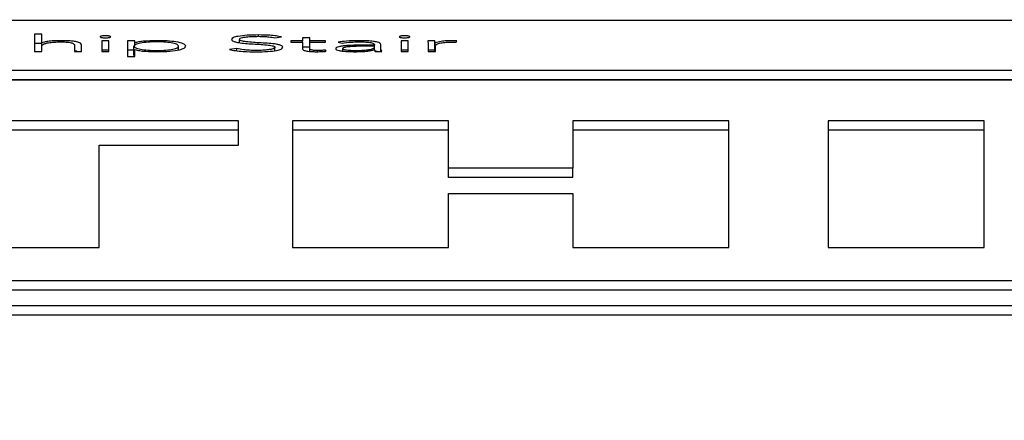
# Paper-space layout 'SHEET 2' of a CAD drawing. Units: inches. Extents: x 0.1 to 10.8, y 0.2 to 8.4.
# Drawn here: x 4.1 to 4.2, y 7 to 7 of the extents above; entities that cross this region are included whole.
import ezdxf

# ---------------------------------------------------------------- set-up
doc = ezdxf.new("R2010")
doc.units = ezdxf.units.IN
doc.header["$MEASUREMENT"] = 0
doc.layers.add('FORMAT', color=7, linetype='Continuous')
doc.styles.add('SLDTEXTSTYLE0', font='TXT', dxfattribs={"width": 0.605})
doc.dimstyles.new('SLDDIMSTYLE6', dxfattribs={"dimtxt": 0.091003, "dimasz": 0.080892, "dimexe": 0, "dimexo": 0.0625, "dimgap": 0.022751, "dimtad": 0, "dimtih": 1, "dimtoh": 1, "dimdec": 6, "dimlfac": 25.73, "dimrnd": 1e-09, "dimzin": 12, "dimdsep": 46, "dimtxsty": 'SLDTEXTSTYLE0', "dimsah": 1, "dimcen": 0.09, "dimadec": 0, "dimazin": 3, "dimtfac": 1, "dimtdec": 0, "dimtofl": 0, "dimtmove": 0, "dimatfit": 3, "dimfxl": 0, "dimfrac": 2, "dimtolj": 1, "dimtzin": 12, "dimarcsym": 0})

# ---------------------------------------------------------------- blocks, each defined once
blk = doc.blocks.new('_D_8')
at = {"layer": 'FORMAT'}
for p, q in [((2.109676, 6.938706), (2.109676, 5.093044)), ((5.81768, 5.695022), (5.81768, 5.093044)), ((2.109676, 5.193044), (3.40465, 5.193044)), ((5.81768, 5.193044), (4.522706, 5.193044))]:
    blk.add_line(p, q, dxfattribs=at)
for points in [[(2.109676, 5.193044), (2.190568, 5.180599), (2.190568, 5.205489)], [(5.81768, 5.193044), (5.736788, 5.205489), (5.736788, 5.180599)]]:
    blk.add_solid(points, dxfattribs=at)
at = {"layer": 'FORMAT', "char_height": 0.09375, "attachment_point": 1, "style": 'SLDTEXTSTYLE0'}
for s, insert in [('95 3/8"', (3.54215, 5.313894)), ('CLEAR', (3.968973, 5.313894)), ('OPENING LENGTH', (3.40465, 5.174137))]:
    blk.add_mtext(s, dxfattribs=dict(at, insert=insert))

psp = doc.layouts.new('SHEET 2')

# ---------------------------------------------------------------- linework, layer by layer
at = {"color": 7, "linetype": 'Continuous', "lineweight": 25}
for p, q in [((4.30981919, 7.02187342), (4.04505044, 7.02187342)), ((4.13744634, 7.02131458), (4.13715694, 7.02131458)), ((4.13715694, 7.02131458), (4.13715694, 7.02061744)), ((4.13744634, 7.02096877), (4.13744634, 7.02131458)), ((4.13744634, 7.02093307), (4.13715694, 7.02093307)), ((4.13745583, 7.02096877), (4.13744634, 7.02096877)), ((4.13744634, 7.02083047), (4.13744634, 7.02096877)), ((4.13744634, 7.02061744), (4.13744634, 7.02083047)), ((4.13745583, 7.02084694), (4.13745583, 7.02096877)), ((4.13878054, 7.02086839), (4.13878054, 7.02061744)), ((4.13906994, 7.02061744), (4.13906994, 7.02087101)), ((4.14018142, 7.02104331), (4.13989201, 7.02104331)), ((4.13989201, 7.02104331), (4.13989201, 7.02061744)), ((4.14018142, 7.02061744), (4.14018142, 7.02104331)), ((4.14123016, 7.02104341), (4.14094076, 7.02104341)), ((4.14094076, 7.02104341), (4.14094076, 7.02040722)), ((4.14120144, 7.02044886), (4.14120144, 7.02083037)), ((4.14123016, 7.02096877), (4.14123016, 7.02104341)), ((4.14123992, 7.02096877), (4.14123016, 7.02096877)), ((4.14123016, 7.02085751), (4.14123016, 7.02096877)), ((4.14123992, 7.02086673), (4.14123992, 7.02096877)), ((4.14301902, 7.02068019), (4.14301902, 7.02083047)), ((4.1454929, 7.02097449), (4.1454929, 7.02110808)), ((4.14692884, 7.02116702), (4.147204, 7.02120484)), ((4.14806456, 7.02104341), (4.14758144, 7.02104341)), ((4.14758144, 7.02104341), (4.14758144, 7.02099372)), ((4.14758144, 7.02099372), (4.14806456, 7.02099372)), ((4.1483537, 7.02116602), (4.14806456, 7.02116602)), ((4.14806456, 7.02116602), (4.14806456, 7.02104341)), ((4.14806456, 7.02099372), (4.14806456, 7.02104341)), ((4.14806456, 7.02099372), (4.14806456, 7.02071601)), ((4.1483537, 7.02104341), (4.1483537, 7.02116602)), ((4.14899181, 7.02104341), (4.1483537, 7.02104341)), ((4.1483537, 7.02099372), (4.1483537, 7.02104341)), ((4.1483537, 7.02071601), (4.1483537, 7.02099372)), ((4.1483537, 7.02099372), (4.14899181, 7.02099372)), ((4.14899181, 7.02099372), (4.14899181, 7.02104341)), ((4.14950472, 7.02099462), (4.14967366, 7.02095681)), ((4.15098361, 7.02087553), (4.15064519, 7.02087553)), ((4.15098361, 7.02083138), (4.15066469, 7.02083138)), ((4.15098361, 7.02090138), (4.15098361, 7.02087553)), ((4.15098361, 7.02083138), (4.15098361, 7.02087553)), ((4.15098361, 7.02080281), (4.15098361, 7.02083138)), ((4.15124376, 7.02079637), (4.15124376, 7.02090048)), ((4.15235576, 7.02104331), (4.15206663, 7.02104331)), ((4.15206663, 7.02104331), (4.15206663, 7.02061744)), ((4.15235576, 7.02061744), (4.15235576, 7.02104331)), ((4.15344299, 7.02104341), (4.15315359, 7.02104341)), ((4.15317784, 7.02092361), (4.15317784, 7.02061744)), ((4.15344299, 7.0206619), (4.15344299, 7.02104341)), ((4.1534625, 7.02061744), (4.1534625, 7.02096877)), ((4.15346724, 7.02061744), (4.15346724, 7.02084978)), ((4.1543083, 7.02099553), (4.15434177, 7.02104984)), ((4.13715694, 7.02061744), (4.13744634, 7.02061744)), ((4.13878054, 7.02061744), (4.13906994, 7.02061744)), ((4.14018142, 7.0206618), (4.13989201, 7.0206618)), ((4.13989201, 7.02061744), (4.14018142, 7.02061744)), ((4.14120144, 7.0206619), (4.14094076, 7.0206619)), ((4.14094076, 7.02040722), (4.14123016, 7.02040722)), ((4.14123016, 7.02040722), (4.14123016, 7.02069207)), ((4.14123016, 7.02069207), (4.14123992, 7.02069207)), ((4.14538668, 7.02073814), (4.14508278, 7.02069941)), ((4.14538668, 7.0206443), (4.14538668, 7.02073814)), ((4.14693859, 7.02065247), (4.14693859, 7.0207843)), ((4.1483537, 7.02078451), (4.14806456, 7.02078451)), ((4.1483537, 7.02061708), (4.1483537, 7.02071601)), ((4.14901605, 7.02062116), (4.14899181, 7.02067085)), ((4.14899181, 7.0206198), (4.14899181, 7.02067085)), ((4.14969739, 7.02063144), (4.14969739, 7.02073552)), ((4.15097887, 7.02068654), (4.15098862, 7.02068654)), ((4.15098361, 7.02068654), (4.15098361, 7.02080281)), ((4.15109239, 7.02061744), (4.15098361, 7.02063756)), ((4.15101761, 7.02061744), (4.15128751, 7.02061744)), ((4.15124376, 7.02061744), (4.15124376, 7.02079637)), ((4.15235576, 7.0206618), (4.15206663, 7.0206618)), ((4.15206663, 7.02061744), (4.15235576, 7.02061744)), ((4.15344299, 7.0206619), (4.15317784, 7.0206619)), ((4.15317784, 7.02061744), (4.15346724, 7.02061744)), ((4.04505044, 7.01985471), (4.30981919, 7.01985471)), ((4.04505044, 7.0194732), (4.30981919, 7.0194732)), ((4.30981919, 7.01944272), (4.04505044, 7.01944272)), ((4.14545679, 7.01779235), (4.12777328, 7.01779235)), ((4.14545679, 7.01681186), (4.14545679, 7.01779235)), ((4.15399649, 7.01779235), (4.14764838, 7.01779235)), ((4.14764838, 7.01779235), (4.14764838, 7.01264459)), ((4.15399649, 7.01586738), (4.15399649, 7.01779235)), ((4.16540754, 7.01779235), (4.15905969, 7.01779235)), ((4.15905969, 7.01779235), (4.15905969, 7.01586738)), ((4.16540754, 7.01264459), (4.16540754, 7.01779235)), ((4.17579804, 7.01779235), (4.16945019, 7.01779235)), ((4.16945019, 7.01779235), (4.16945019, 7.01264459)), ((4.17579804, 7.01264459), (4.17579804, 7.01779235)), ((4.14545679, 7.01741084), (4.12777328, 7.01741084)), ((4.15399649, 7.01741084), (4.14764838, 7.01741084)), ((4.16540754, 7.01741084), (4.15905969, 7.01741084)), ((4.17579804, 7.01741084), (4.16945019, 7.01741084)), ((4.13978896, 7.01264459), (4.13978896, 7.01681186)), ((4.13978896, 7.01681186), (4.14545679, 7.01681186)), ((4.15905969, 7.01586738), (4.15399649, 7.01586738)), ((4.15399649, 7.01548587), (4.15399649, 7.01586738)), ((4.15905969, 7.01548587), (4.15905969, 7.01586738)), ((4.15905969, 7.01548587), (4.15399649, 7.01548587)), ((4.15399649, 7.01264459), (4.15399649, 7.01484354)), ((4.15399649, 7.01484354), (4.15905969, 7.01484354)), ((4.15905969, 7.01484354), (4.15905969, 7.01264459)), ((4.13344111, 7.01264459), (4.13978896, 7.01264459)), ((4.14764838, 7.01264459), (4.15399649, 7.01264459)), ((4.15905969, 7.01264459), (4.16540754, 7.01264459)), ((4.16945019, 7.01264459), (4.17579804, 7.01264459)), ((4.04990858, 7.01130592), (4.30496105, 7.01130592)), ((4.04990858, 7.01092441), (4.30496105, 7.01092441)), ((4.04140683, 7.01029405), (4.3134628, 7.01029405)), ((4.04140683, 7.00991254), (4.3134628, 7.00991254))]:
    psp.add_line(p, q, dxfattribs=at)
at = {"color": 8, "linetype": 'Continuous', "lineweight": 25}
for p, q in [((4.14627123, 7.02123138), (4.14627123, 7.02128682)), ((4.14866313, 7.02060709), (4.14866313, 7.02065606))]:
    psp.add_line(p, q, dxfattribs=at)
at = {"color": 7, "linetype": 'Continuous', "lineweight": 25}
for points, knots in [([(4.14025416, 7.02121229), (4.14025085, 7.02121781), (4.14024436, 7.02122865), (4.14019423, 7.0212423), (4.14012294, 7.02125149), (4.14003681, 7.02125472), (4.13995074, 7.02125148), (4.13987964, 7.02124229), (4.13982959, 7.02122865), (4.1398231, 7.02121781), (4.1398198, 7.02121229)], [0, 0, 0, 0, 0.12724751, 0.2497336, 0.37243597, 0.50034129, 0.62780567, 0.75031631, 0.87275488, 1, 1, 1, 1]), ([(4.1398198, 7.02121229), (4.13982309, 7.02120672), (4.13982953, 7.02119583), (4.13987956, 7.02118211), (4.13995071, 7.02117289), (4.14003681, 7.02116965), (4.14012297, 7.02117289), (4.14019431, 7.0211821), (4.14024442, 7.02119583), (4.14025087, 7.02120672), (4.14025416, 7.02121229)], [0, 0, 0, 0, 0.12777821, 0.25026581, 0.37253765, 0.4996598, 0.62722168, 0.74968458, 0.87221942, 1, 1, 1, 1]), ([(4.14627123, 7.02128682), (4.14611469, 7.02128423), (4.14581206, 7.02127922), (4.14544407, 7.02123772), (4.14521168, 7.02117699), (4.14518726, 7.02113172), (4.14517451, 7.02110808)], [0, 0, 0, 0, 0.29056243, 0.56175735, 0.77119933, 1, 1, 1, 1]), ([(4.1454929, 7.02110808), (4.14549904, 7.02112238), (4.14551067, 7.0211495), (4.14561746, 7.02118475), (4.14578312, 7.02121133), (4.14600486, 7.02122855), (4.14617392, 7.02123056), (4.14626147, 7.0212316)], [0, 0, 0, 0, 0.1981882, 0.37585839, 0.55082749, 0.76737927, 1, 1, 1, 1]), ([(4.14626147, 7.0212316), (4.14633858, 7.02123071), (4.14648588, 7.02122901), (4.14673272, 7.02120999), (4.14685416, 7.02118338), (4.14692884, 7.02116702)], [0, 0, 0, 0, 0.29724533, 0.56784728, 1, 1, 1, 1]), ([(4.147204, 7.02120484), (4.14713607, 7.0212194), (4.14700358, 7.02124779), (4.14668283, 7.02128037), (4.1464284, 7.02128436), (4.14627123, 7.02128682)], [0, 0, 0, 0, 0.28682469, 0.55940517, 1, 1, 1, 1]), ([(4.15242825, 7.02121229), (4.15242493, 7.02121781), (4.15241842, 7.02122866), (4.15236825, 7.02124229), (4.15229709, 7.02125148), (4.15221101, 7.02125472), (4.15212491, 7.02125148), (4.15205365, 7.0212423), (4.15200345, 7.02122866), (4.15199693, 7.02121781), (4.15199362, 7.02121229)], [0, 0, 0, 0, 0.127235047, 0.249727093, 0.372327478, 0.499829359, 0.627551671, 0.750247927, 0.872763755, 1, 1, 1, 1]), ([(4.15199362, 7.02121229), (4.15199692, 7.02120672), (4.15200339, 7.02119582), (4.15205357, 7.02118211), (4.15212489, 7.02117289), (4.15221101, 7.02116965), (4.15229712, 7.0211729), (4.15236834, 7.02118211), (4.15241847, 7.02119582), (4.15242494, 7.02120672), (4.15242825, 7.02121229)], [0, 0, 0, 0, 0.127769259, 0.250333672, 0.372790587, 0.500170095, 0.627329779, 0.749691158, 0.872231927, 1, 1, 1, 1]), ([(4.13744634, 7.02083047), (4.1374519, 7.02085044), (4.13746215, 7.02088726), (4.13756024, 7.02093636), (4.1377207, 7.02097464), (4.1379491, 7.0210004), (4.13812838, 7.02100331), (4.13821966, 7.02100478)], [0, 0, 0, 0, 0.232672474, 0.428907228, 0.602757627, 0.797748713, 1, 1, 1, 1]), ([(4.13821966, 7.02105447), (4.1381232, 7.0210529), (4.13793827, 7.02104988), (4.13771301, 7.02102741), (4.13755009, 7.02100003), (4.13748667, 7.020979), (4.13745583, 7.02096877)], [0, 0, 0, 0, 0.30916736, 0.59271734, 0.80194539, 1, 1, 1, 1]), ([(4.13906994, 7.02087101), (4.13906425, 7.02089647), (4.1390533, 7.02094552), (4.13890989, 7.02100399), (4.13870007, 7.02103608), (4.1384783, 7.02105205), (4.13831132, 7.02105361), (4.13821966, 7.02105447)], [0, 0, 0, 0, 0.272140992, 0.524134122, 0.659766039, 0.813235134, 1, 1, 1, 1]), ([(4.13821966, 7.02100478), (4.13827209, 7.02100429), (4.13836907, 7.02100339), (4.13850002, 7.02099457), (4.1386021, 7.02098078), (4.13870277, 7.02095652), (4.13877121, 7.02091773), (4.13877734, 7.02088529), (4.13878054, 7.02086839)], [0, 0, 0, 0, 0.15125065, 0.27977432, 0.39582111, 0.50850881, 0.7439315, 1, 1, 1, 1]), ([(4.14301902, 7.02083047), (4.14300775, 7.02085351), (4.14298584, 7.02089829), (4.14279822, 7.02095678), (4.14250248, 7.02099657), (4.14213419, 7.02100922), (4.1417628, 7.02099588), (4.14145656, 7.02095689), (4.1412431, 7.02089927), (4.14121547, 7.02085357), (4.14120144, 7.02083037)], [0, 0, 0, 0, 0.12587617, 0.24466519, 0.36382712, 0.49522288, 0.62632947, 0.75053062, 0.87335674, 1, 1, 1, 1]), ([(4.14120144, 7.02083037), (4.14121546, 7.02080718), (4.14124308, 7.02076149), (4.14145657, 7.02070389), (4.14176285, 7.02066495), (4.14213419, 7.02065163), (4.14250246, 7.02066426), (4.14279829, 7.02070405), (4.1429859, 7.02076258), (4.14300777, 7.0208074), (4.14301902, 7.02083047)], [0, 0, 0, 0, 0.12660463, 0.24936824, 0.37352417, 0.50461445, 0.635995, 0.75513387, 0.87395254, 1, 1, 1, 1]), ([(4.14213421, 7.02105447), (4.14193938, 7.02104973), (4.14166705, 7.02104309), (4.14137464, 7.0210048), (4.1412849, 7.0209808), (4.14123992, 7.02096877)], [0, 0, 0, 0, 0.55631158, 0.77756379, 1, 1, 1, 1]), ([(4.14330842, 7.02083047), (4.14328881, 7.02086474), (4.14325102, 7.02093077), (4.14294402, 7.02100518), (4.14255323, 7.02104753), (4.14227746, 7.0210521), (4.14213421, 7.02105447)], [0, 0, 0, 0, 0.28820039, 0.55544173, 0.76907484, 1, 1, 1, 1]), ([(4.14213421, 7.02060647), (4.14231462, 7.02061023), (4.1426617, 7.02061747), (4.14305151, 7.02067634), (4.14327217, 7.02075084), (4.14329604, 7.02080328), (4.14330842, 7.02083047)], [0, 0, 0, 0, 0.28947501, 0.55689692, 0.77020925, 1, 1, 1, 1]), ([(4.14517451, 7.02110808), (4.14518001, 7.02108952), (4.14519012, 7.02105548), (4.14529116, 7.02101041), (4.14554596, 7.02095509), (4.1460474, 7.02091945), (4.14657024, 7.02089551), (4.14685134, 7.02084929), (4.14692904, 7.02081436), (4.14693527, 7.02079476), (4.14693859, 7.0207843)], [0, 0, 0, 0, 0.10898765, 0.19992582, 0.28332118, 0.53691892, 0.78083087, 0.88476673, 0.93854688, 1, 1, 1, 1]), ([(4.14725698, 7.0207843), (4.14725154, 7.02080258), (4.14724159, 7.02083602), (4.14714039, 7.02088013), (4.1468833, 7.02093371), (4.14638161, 7.02096603), (4.14588611, 7.02098933), (4.14561425, 7.02103151), (4.14550858, 7.02106639), (4.1454984, 7.02109347), (4.1454929, 7.02110808)], [0, 0, 0, 0, 0.10699906, 0.19572557, 0.27711666, 0.5273398, 0.77053577, 0.84211319, 0.91476718, 1, 1, 1, 1]), ([(4.15064519, 7.02087553), (4.15037575, 7.02087356), (4.15003791, 7.02087108), (4.14968022, 7.0208366), (4.14952986, 7.02081097), (4.1494249, 7.02077513), (4.14941387, 7.02074747), (4.14940798, 7.02073271)], [0, 0, 0, 0, 0.48904561, 0.61321668, 0.73370635, 0.85782904, 1, 1, 1, 1]), ([(4.15035526, 7.02105447), (4.15017955, 7.02105114), (4.14986704, 7.0210452), (4.14961503, 7.02101002), (4.14950472, 7.02099462)], [0, 0, 0, 0, 0.56226226, 1, 1, 1, 1]), ([(4.14967366, 7.02095681), (4.14978846, 7.02097226), (4.14999444, 7.021), (4.15024455, 7.02100331), (4.15035526, 7.02100478)], [0, 0, 0, 0, 0.55733318, 1, 1, 1, 1]), ([(4.15066469, 7.02083138), (4.1504351, 7.02082954), (4.15015745, 7.02082732), (4.14987601, 7.02079914), (4.14977668, 7.02078232), (4.14970883, 7.02076054), (4.14970128, 7.02074404), (4.14969739, 7.02073552)], [0, 0, 0, 0, 0.56076301, 0.67813757, 0.7856972, 0.88934572, 1, 1, 1, 1]), ([(4.15124376, 7.02090048), (4.15123831, 7.02091873), (4.15122827, 7.02095241), (4.15112173, 7.02099722), (4.15093719, 7.02103103), (4.15067063, 7.02105152), (4.15046546, 7.02105344), (4.15035526, 7.02105447)], [0, 0, 0, 0, 0.2089328, 0.38553293, 0.55110971, 0.75890568, 1, 1, 1, 1]), ([(4.15035526, 7.02100478), (4.15044857, 7.02100375), (4.15062336, 7.02100182), (4.15082247, 7.02098128), (4.1509255, 7.02095538), (4.15097563, 7.02093005), (4.15098083, 7.02091138), (4.15098361, 7.02090138)], [0, 0, 0, 0, 0.29621231, 0.55486789, 0.68872574, 0.83340384, 1, 1, 1, 1]), ([(4.15315359, 7.02104341), (4.15315859, 7.02102178), (4.15316781, 7.02098186), (4.15317469, 7.02094192), (4.15317784, 7.02092361)], [0, 0, 0, 0, 0.54162508, 1, 1, 1, 1]), ([(4.1534625, 7.02096877), (4.15345956, 7.02097368), (4.15345284, 7.02098487), (4.15344849, 7.02100979), (4.15344523, 7.02102976), (4.15344299, 7.02104341)], [0, 0, 0, 0, 0.19790192, 0.45205573, 1, 1, 1, 1]), ([(4.15417282, 7.02105447), (4.1540858, 7.02105301), (4.15391846, 7.02105019), (4.15365291, 7.0210221), (4.15353488, 7.02098904), (4.1534625, 7.02096877)], [0, 0, 0, 0, 0.29530557, 0.56785506, 1, 1, 1, 1]), ([(4.15346724, 7.02084978), (4.15347591, 7.02087183), (4.15349246, 7.02091393), (4.15365931, 7.02096534), (4.15391264, 7.02099508), (4.15409738, 7.02099779), (4.15419707, 7.02099925)], [0, 0, 0, 0, 0.28522655, 0.5447065, 0.75432189, 1, 1, 1, 1]), ([(4.15434177, 7.02104984), (4.15431051, 7.02105128), (4.15425491, 7.02105384), (4.15419781, 7.02105428), (4.15417282, 7.02105447)], [0, 0, 0, 0, 0.56234004, 1, 1, 1, 1]), ([(4.15419707, 7.02099925), (4.1542162, 7.02099905), (4.15425406, 7.02099866), (4.15429034, 7.02099657), (4.1543083, 7.02099553)], [0, 0, 0, 0, 0.50521148, 1, 1, 1, 1]), ([(4.13888498, 7.02061744), (4.13887684, 7.02062115), (4.13885586, 7.02063073), (4.13880913, 7.02063632), (4.13878054, 7.02063975)], [0, 0, 0, 0, 0.38807216, 1, 1, 1, 1]), ([(4.14123992, 7.02069207), (4.14129928, 7.02067708), (4.14141809, 7.0206471), (4.14173263, 7.02061456), (4.14198237, 7.02060953), (4.14213421, 7.02060647)], [0, 0, 0, 0, 0.28135583, 0.56305323, 1, 1, 1, 1]), ([(4.14508278, 7.02069941), (4.14516149, 7.02068171), (4.14531514, 7.02064715), (4.14569976, 7.02060818), (4.14600484, 7.02060365), (4.146194, 7.02060084)], [0, 0, 0, 0, 0.2852367, 0.55681957, 1, 1, 1, 1]), ([(4.14616975, 7.02065606), (4.14607945, 7.02065724), (4.14590428, 7.02065954), (4.14560891, 7.02068335), (4.14547134, 7.02071726), (4.14538668, 7.02073814)], [0, 0, 0, 0, 0.2903656, 0.56329304, 1, 1, 1, 1]), ([(4.14693859, 7.0207843), (4.14693242, 7.02077047), (4.14692051, 7.02074372), (4.14681815, 7.02070823), (4.14665723, 7.02067967), (4.14643411, 7.02065974), (4.14626026, 7.02065732), (4.14616975, 7.02065606)], [0, 0, 0, 0, 0.18989795, 0.36707341, 0.5438223, 0.76251308, 1, 1, 1, 1]), ([(4.146194, 7.02060084), (4.14634592, 7.0206036), (4.14664214, 7.02060897), (4.14699837, 7.02065245), (4.14722114, 7.02071446), (4.14724465, 7.02076028), (4.14725698, 7.0207843)], [0, 0, 0, 0, 0.2836454, 0.55309064, 0.76569215, 1, 1, 1, 1]), ([(4.14806456, 7.02071601), (4.14807047, 7.02069986), (4.14808181, 7.02066885), (4.14819793, 7.02063434), (4.14833931, 7.02061667), (4.14847983, 7.02060788), (4.14858347, 7.02060696), (4.14863941, 7.02060647)], [0, 0, 0, 0, 0.27342009, 0.5248759, 0.66328246, 0.81824508, 1, 1, 1, 1]), ([(4.14866313, 7.02065606), (4.14862947, 7.02065644), (4.14856592, 7.02065715), (4.14847964, 7.02066404), (4.14840925, 7.02067599), (4.14836127, 7.02069405), (4.14835634, 7.02070835), (4.1483537, 7.02071601)], [0, 0, 0, 0, 0.20187306, 0.38115138, 0.55106438, 0.75988498, 1, 1, 1, 1]), ([(4.14863941, 7.02060647), (4.14871147, 7.02060777), (4.14883992, 7.02061007), (4.14896232, 7.02061777), (4.14901605, 7.02062116)], [0, 0, 0, 0, 0.56095593, 1, 1, 1, 1]), ([(4.14899181, 7.02067085), (4.14893233, 7.02066638), (4.14882631, 7.02065843), (4.14871292, 7.02065678), (4.14866313, 7.02065606)], [0, 0, 0, 0, 0.56093828, 1, 1, 1, 1]), ([(4.14940798, 7.02073271), (4.14941472, 7.02071735), (4.14942734, 7.02068853), (4.14954502, 7.02065187), (4.14972076, 7.02062563), (4.14994428, 7.0206094), (4.15011116, 7.02060746), (4.15019554, 7.02060647)], [0, 0, 0, 0, 0.20765225, 0.38963677, 0.56660594, 0.78087059, 1, 1, 1, 1]), ([(4.14969739, 7.02073552), (4.14970216, 7.02072636), (4.14971135, 7.02070873), (4.14978872, 7.02068634), (4.14990121, 7.02066954), (4.15004398, 7.02065831), (4.15015143, 7.02065681), (4.15020529, 7.02065606)], [0, 0, 0, 0, 0.19587231, 0.37701095, 0.55872655, 0.77882132, 1, 1, 1, 1]), ([(4.15019554, 7.02060647), (4.15029208, 7.02060738), (4.15047237, 7.02060908), (4.15070164, 7.02062742), (4.15086924, 7.02065424), (4.15094151, 7.02067553), (4.15097887, 7.02068654)], [0, 0, 0, 0, 0.30816654, 0.57550769, 0.78055876, 1, 1, 1, 1]), ([(4.15020529, 7.02065606), (4.15028379, 7.02065674), (4.1504274, 7.02065797), (4.15061974, 7.02066999), (4.15076671, 7.02068853), (4.15088954, 7.02071673), (4.15097074, 7.02075593), (4.1509793, 7.02078712), (4.15098361, 7.02080281)], [0, 0, 0, 0, 0.188547463, 0.344916943, 0.480939462, 0.607335174, 0.802397029, 1, 1, 1, 1]), ([(4.15098862, 7.02068654), (4.15098999, 7.02067327), (4.15099238, 7.02065012), (4.15101006, 7.02062722), (4.15101761, 7.02061744)], [0, 0, 0, 0, 0.57285181, 1, 1, 1, 1]), ([(4.15128751, 7.02061744), (4.15127276, 7.02064644), (4.15124251, 7.02070594), (4.15124334, 7.02076573), (4.15124376, 7.02079637)], [0, 0, 0, 0, 0.48742314, 1, 1, 1, 1]), ([(4.15345068, 7.02061744), (4.15345038, 7.02061861), (4.15344659, 7.02063342), (4.15344472, 7.02064825), (4.15344299, 7.0206619)], [0, 0, 0, 0, 0.07922937, 1, 1, 1, 1])]:
    psp.add_open_spline(points, degree=3, knots=knots, dxfattribs=at)

# ---------------------------------------------------------------- dimensions: what is measured, and where the dimension line sits
at = {"layer": 'FORMAT'}
dim = psp.add_linear_dim(base=(5.8176798, 5.1930439), p1=(2.10967592, 7.03870649), p2=(5.8176798, 5.79502207), text='<> CLEAR\\POPENING LENGTH', dimstyle='SLDDIMSTYLE6', dxfattribs=at)
dim.commit()
dim.dimension.update_dxf_attribs({"geometry": '_D_8', "text_midpoint": (3.96367786, 5.1930439), "dimtype": 160})

doc.saveas('drawing.dxf')
